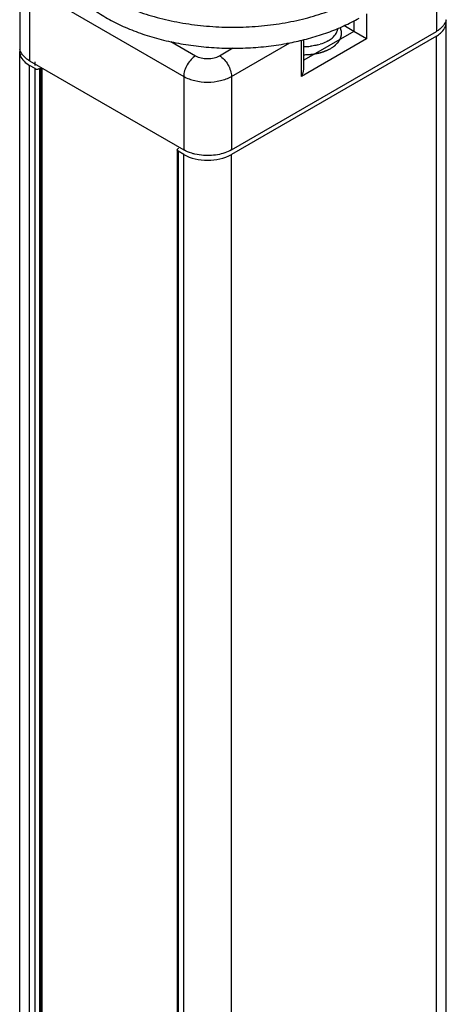
# Model space of a CAD drawing. Units: inches. Extents: x 0.5 to 33.6, y 0.5 to 21.6.
# Drawn here: x 2.7 to 3, y 18.7 to 19.5 of the extents above; entities that cross this region are included whole.
import ezdxf

# ---------------------------------------------------------------- set-up
doc = ezdxf.new("R2010")
doc.units = ezdxf.units.IN
doc.header["$LTSCALE"] = 1.87
doc.header["$MEASUREMENT"] = 0
doc.layers.get('0').update_dxf_attribs({"linetype": 'CONTINUOUS'})
doc.layers.add('03___PRT_ALL_CURVES', color=7, linetype='CONTINUOUS')
doc.layers.add('AXIS', color=7, linetype='CONTINUOUS')

msp = doc.modelspace()

# ---------------------------------------------------------------- linework, layer by layer
at = {"color": 7, "linetype": 'CONTINUOUS'}
for p, q in [((2.66982, 19.5852), (2.66982, 19.52091)), ((3.03481, 19.5854), (3.03481, 19.53457)), ((2.67847, 19.57315), (2.67847, 19.50886)), ((2.67847, 19.57315), (2.81349, 19.4952)), ((2.97356, 19.55004), (2.97356, 19.52814)), ((2.96243, 19.53457), (2.95366, 19.53964)), ((2.96243, 19.54399), (2.96243, 19.53457)), ((3.04345, 13.65693), (3.04345, 19.54261)), ((2.85525, 19.4309), (3.03481, 19.53457)), ((3.03481, 19.53055), (2.85525, 19.42689)), ((2.97356, 19.52814), (2.91649, 19.49519)), ((2.96243, 19.53457), (2.9188, 19.50938)), ((2.9188, 19.50296), (2.9188, 19.52763)), ((2.97356, 19.52814), (2.96243, 19.53457)), ((3.03481, 13.6449), (3.03481, 19.53055)), ((2.80224, 19.5258), (2.82393, 19.51328)), ((2.84481, 19.51328), (2.85661, 19.52009)), ((2.85525, 19.4952), (2.90629, 19.52466)), ((2.91649, 19.49519), (2.91649, 19.52704)), ((2.66982, 13.45448), (2.66982, 19.51689)), ((2.67847, 19.50886), (2.81349, 19.4309)), ((2.67847, 13.45165), (2.67847, 19.50484)), ((2.68334, 19.50202), (2.67847, 19.50484)), ((2.68323, 19.50785), (2.68323, 19.50484)), ((2.68334, 13.45465), (2.68334, 19.50202)), ((2.68752, 19.50202), (2.68821, 19.50243)), ((2.68752, 13.45578), (2.68752, 19.50202)), ((2.68821, 19.50243), (2.68884, 19.50291)), ((2.68821, 19.50243), (2.68821, 13.4558)), ((2.68908, 19.50273), (2.68908, 13.45553)), ((2.81349, 19.4952), (2.81349, 19.4309)), ((2.85525, 19.4952), (2.85525, 19.4309)), ((2.81041, 19.43275), (2.81027, 19.43244)), ((2.80775, 19.4309), (2.80775, 13.37485)), ((2.80862, 19.43211), (2.80931, 19.43251)), ((2.80862, 19.4297), (2.80862, 13.37435)), ((2.81349, 19.42689), (2.80862, 19.4297)), ((2.81349, 13.37154), (2.81349, 19.42689)), ((2.82907, 19.42619), (2.82307, 19.42721)), ((2.85525, 13.37816), (2.85525, 19.42689))]:
    msp.add_line(p, q, dxfattribs=at)
for centre, radius, start, end in [((3.03339, 19.5426), 0.01007, 0.06623, 13.04734), ((2.87808, 19.70495), 0.18198, 292.76389, 292.90789), ((2.86101, 19.75866), 0.23842, 280.63342, 284.07114), ((2.67979, 19.52092), 0.00997, 180.0423, 190.32706), ((2.67989, 19.51688), 0.01007, 167.01606, 179.93337), ((2.85959, 19.766), 0.24589, 280.25276, 280.64244)]:
    msp.add_arc(centre, radius, start, end, dxfattribs=at)
for points, knots in [([(2.70039, 19.62849), (2.70039, 19.62642), (2.70064, 19.62227), (2.70174, 19.61609), (2.70359, 19.60997), (2.70706, 19.60181), (2.71196, 19.59401), (2.71802, 19.5867), (2.7252, 19.57938), (2.73581, 19.57085), (2.75052, 19.56189), (2.76718, 19.55418), (2.78549, 19.54786), (2.80512, 19.54302), (2.8257, 19.53978), (2.84685, 19.53817), (2.86819, 19.53824), (2.88931, 19.53998), (2.90983, 19.54337), (2.92936, 19.54832), (2.9418, 19.55273), (2.94775, 19.5552)], [0, 0, 0, 0, 0.021329, 0.042856, 0.064771, 0.087245, 0.134392, 0.159341, 0.18529, 0.240308, 0.299577, 0.362878, 0.429757, 0.499582, 0.571587, 0.64492, 0.718676, 0.791933, 0.863789, 0.933397, 1, 1, 1, 1]), ([(2.70039, 19.61011), (2.70039, 19.60835), (2.70057, 19.60481), (2.70138, 19.59953), (2.70272, 19.59428), (2.70525, 19.58728), (2.7098, 19.57868), (2.71719, 19.56896), (2.72648, 19.55983), (2.73753, 19.55141), (2.75018, 19.5438), (2.76428, 19.5371), (2.77963, 19.53139), (2.79602, 19.52675), (2.81323, 19.52324), (2.83104, 19.52092), (2.84919, 19.5198), (2.86744, 19.51991), (2.88554, 19.52125), (2.89747, 19.52297), (2.90336, 19.52403)], [0, 0, 0, 0, 0.021678, 0.043504, 0.065621, 0.08816, 0.134932, 0.18464, 0.237783, 0.294599, 0.3551, 0.419114, 0.486314, 0.55626, 0.628415, 0.702177, 0.776895, 0.851893, 0.926486, 1, 1, 1, 1]), ([(2.94892, 19.53732), (2.95052, 19.538), (2.95672, 19.54072), (2.96276, 19.54381), (2.96712, 19.54633)], [0, 0, 0, 0, 0.256668, 1, 1, 1, 1]), ([(3.0433, 19.54486), (3.04304, 19.54344), (3.04182, 19.54052), (3.0397, 19.53821), (3.03847, 19.53714)], [0, 0, 0, 0, 0.469214, 1, 1, 1, 1]), ([(2.91897, 19.52739), (2.9241, 19.52868), (2.93407, 19.53156), (2.94381, 19.53517), (2.9485, 19.53714)], [0, 0, 0, 0, 0.509357, 1, 1, 1, 1]), ([(3.03481, 19.53055), (3.0361, 19.5313), (3.04026, 19.53409), (3.04345, 19.53904), (3.04345, 19.54261)], [0, 0, 0, 0, 0.295346, 1, 1, 1, 1]), ([(3.03847, 19.53714), (3.03819, 19.53691), (3.03704, 19.53597), (3.03579, 19.53514), (3.03481, 19.53457)], [0, 0, 0, 0, 0.240322, 1, 1, 1, 1]), ([(2.67481, 19.51143), (2.67357, 19.51249), (2.67146, 19.51479), (2.67024, 19.51771), (2.66998, 19.51913)], [0, 0, 0, 0, 0.530765, 1, 1, 1, 1]), ([(2.66982, 19.51689), (2.66982, 19.51577), (2.67073, 19.51064), (2.67504, 19.50682), (2.67847, 19.50484)], [0, 0, 0, 0, 0.220919, 1, 1, 1, 1]), ([(2.67847, 19.50886), (2.67813, 19.50905), (2.67686, 19.50982), (2.67565, 19.51071), (2.67481, 19.51143)], [0, 0, 0, 0, 0.259789, 1, 1, 1, 1]), ([(2.82393, 19.51328), (2.82245, 19.51242), (2.81964, 19.51006), (2.81637, 19.50559), (2.81413, 19.50052), (2.81349, 19.49691), (2.81349, 19.4952)], [0, 0, 0, 0, 0.237236, 0.499998, 0.762761, 1, 1, 1, 1]), ([(2.82393, 19.51328), (2.82541, 19.51242), (2.82886, 19.51117), (2.83437, 19.51057), (2.83988, 19.51117), (2.84333, 19.51242), (2.84481, 19.51328)], [0, 0, 0, 0, 0.237218, 0.5, 0.762782, 1, 1, 1, 1]), ([(2.84481, 19.51328), (2.84629, 19.51242), (2.84909, 19.51006), (2.85237, 19.50559), (2.8546, 19.50052), (2.85525, 19.49691), (2.85525, 19.4952)], [0, 0, 0, 0, 0.237237, 0.499999, 0.762762, 1, 1, 1, 1]), ([(2.91649, 19.49519), (2.91684, 19.4958), (2.91806, 19.49821), (2.9188, 19.50093), (2.9188, 19.50296)], [0, 0, 0, 0, 0.255403, 1, 1, 1, 1]), ([(2.81349, 19.4952), (2.81645, 19.49348), (2.82335, 19.49099), (2.83437, 19.48979), (2.84539, 19.49099), (2.85228, 19.49348), (2.85525, 19.4952)], [0, 0, 0, 0, 0.237219, 0.500001, 0.762782, 1, 1, 1, 1]), ([(2.80758, 19.43091), (2.80757, 19.43074), (2.80791, 19.43028), (2.80842, 19.43027), (2.80873, 19.43025)], [0, 0, 0, 0, 0.343813, 1, 1, 1, 1]), ([(2.80862, 19.43211), (2.80836, 19.43196), (2.80794, 19.43163), (2.80759, 19.43115), (2.80758, 19.43091)], [0, 0, 0, 0, 0.547566, 1, 1, 1, 1]), ([(2.82307, 19.42721), (2.82219, 19.42742), (2.81888, 19.42832), (2.81568, 19.42964), (2.81349, 19.4309)], [0, 0, 0, 0, 0.263949, 1, 1, 1, 1]), ([(2.81349, 19.42689), (2.81969, 19.42331), (2.83437, 19.42048), (2.84905, 19.42331), (2.85525, 19.42689)], [0, 0, 0, 0, 0.499995, 1, 1, 1, 1]), ([(2.85525, 19.4309), (2.85155, 19.42877), (2.84281, 19.42598), (2.83374, 19.4257), (2.82907, 19.42619)], [0, 0, 0, 0, 0.47574, 1, 1, 1, 1])]:
    msp.add_open_spline(points, degree=3, knots=knots, dxfattribs=at)
msp.add_open_spline([(2.68334, 19.50202), (2.68427, 19.50149), (2.68633, 19.50104), (2.68655, 19.50209)], degree=3, dxfattribs=at)
at = {"layer": '03___PRT_ALL_CURVES', "color": 7, "linetype": 'CONTINUOUS'}
for points, knots in [([(2.94224, 19.51971), (2.9427, 19.52002), (2.94338, 19.52049), (2.94418, 19.52104), (2.94463, 19.52135), (2.94497, 19.52158), (2.94526, 19.52178), (2.94548, 19.52194), (2.94563, 19.52203), (2.94574, 19.52211), (2.94581, 19.52216), (2.94587, 19.5222), (2.94592, 19.52224), (2.94599, 19.52232), (2.94611, 19.52244), (2.94629, 19.52262), (2.94651, 19.52284), (2.94687, 19.5232), (2.94732, 19.52365), (2.94777, 19.52411), (2.94809, 19.52442), (2.94827, 19.5246), (2.9484, 19.52474), (2.94854, 19.52487), (2.94864, 19.52498), (2.9487, 19.52504), (2.94874, 19.52508), (2.94877, 19.52511), (2.9488, 19.52516), (2.94884, 19.52522), (2.9489, 19.52532), (2.94897, 19.52544), (2.9491, 19.52564), (2.94925, 19.52588), (2.94943, 19.52618), (2.94961, 19.52647), (2.94979, 19.52677), (2.94998, 19.52706), (2.95016, 19.52736), (2.95031, 19.5276), (2.95043, 19.5278), (2.95052, 19.52794), (2.9506, 19.52807), (2.95065, 19.52815), (2.95068, 19.5282), (2.95071, 19.52824), (2.95072, 19.52828), (2.95073, 19.52833), (2.95076, 19.52841), (2.9508, 19.52854), (2.95084, 19.52869), (2.9509, 19.52889), (2.95097, 19.52915), (2.95106, 19.52945), (2.95115, 19.52975), (2.95124, 19.53005), (2.95133, 19.53035), (2.95142, 19.53066), (2.95149, 19.53091), (2.95155, 19.53111), (2.95158, 19.53123), (2.95161, 19.53134), (2.95163, 19.5314), (2.95165, 19.53144), (2.95165, 19.53147), (2.95165, 19.53149), (2.95165, 19.53153), (2.95165, 19.5316), (2.95165, 19.53172), (2.95164, 19.53188), (2.95164, 19.53203), (2.95164, 19.53224), (2.95163, 19.53261), (2.95163, 19.53313), (2.95162, 19.53365), (2.95161, 19.53401), (2.95161, 19.53422), (2.95161, 19.53438), (2.9516, 19.53453), (2.9516, 19.53465), (2.9516, 19.53473), (2.9516, 19.53476), (2.9516, 19.53479), (2.9516, 19.53481), (2.95158, 19.53486), (2.95156, 19.53492), (2.95153, 19.53503), (2.95148, 19.53515), (2.95142, 19.53536), (2.95133, 19.53562), (2.95123, 19.53592), (2.9511, 19.53633), (2.95086, 19.53705), (2.95066, 19.53767), (2.95053, 19.53808)], [0, 0, 0, 0, 0.0625, 0.09375, 0.109375, 0.125, 0.140625, 0.148438, 0.15625, 0.160156, 0.164062, 0.166016, 0.167969, 0.171875, 0.179688, 0.1875, 0.203125, 0.21875, 0.25, 0.28125, 0.296875, 0.304688, 0.3125, 0.320312, 0.328125, 0.330078, 0.332031, 0.333984, 0.335938, 0.339844, 0.34375, 0.351562, 0.359375, 0.375, 0.390625, 0.40625, 0.421875, 0.4375, 0.453125, 0.46875, 0.476562, 0.484375, 0.492188, 0.496094, 0.498047, 0.5, 0.501953, 0.503906, 0.507812, 0.515625, 0.523438, 0.53125, 0.546875, 0.5625, 0.578125, 0.59375, 0.609375, 0.625, 0.640625, 0.648438, 0.65625, 0.660156, 0.664062, 0.666016, 0.666992, 0.667969, 0.669922, 0.671875, 0.679688, 0.6875, 0.695312, 0.703125, 0.71875, 0.75, 0.78125, 0.796875, 0.804688, 0.8125, 0.820312, 0.828125, 0.830078, 0.832031, 0.833008, 0.833984, 0.835938, 0.839844, 0.84375, 0.851562, 0.859375, 0.875, 0.890625, 0.90625, 0.9375, 1, 1, 1, 1]), ([(2.9188, 19.51422), (2.91934, 19.51423), (2.92014, 19.51426), (2.92122, 19.51429), (2.92189, 19.51431), (2.92243, 19.51432), (2.92276, 19.51433), (2.923, 19.51434), (2.92313, 19.51435), (2.92326, 19.51436), (2.92343, 19.51438), (2.92382, 19.51442), (2.92442, 19.51449), (2.92521, 19.51457), (2.92587, 19.51464), (2.9264, 19.5147), (2.92673, 19.51473), (2.927, 19.51476), (2.92716, 19.51478), (2.9273, 19.51479), (2.92743, 19.51482), (2.92765, 19.51486), (2.92797, 19.51492), (2.92848, 19.51502), (2.92912, 19.51514), (2.92976, 19.51526), (2.93027, 19.51536), (2.93065, 19.51543), (2.93097, 19.51549), (2.9312, 19.51553), (2.93132, 19.51556), (2.93142, 19.51557), (2.93151, 19.5156), (2.93163, 19.51563), (2.93184, 19.51569), (2.93215, 19.51578), (2.93251, 19.51588), (2.933, 19.51601), (2.9336, 19.51618), (2.93421, 19.51635), (2.93469, 19.51648), (2.93499, 19.51657), (2.93521, 19.51663), (2.93533, 19.51666), (2.93544, 19.51671), (2.93559, 19.51676), (2.93582, 19.51685), (2.9361, 19.51696), (2.93657, 19.51714), (2.93714, 19.51736), (2.93772, 19.51758), (2.93818, 19.51775), (2.93847, 19.51786), (2.9387, 19.51795), (2.93884, 19.51801), (2.93896, 19.51805), (2.93904, 19.51809), (2.93911, 19.51812), (2.93926, 19.5182), (2.93949, 19.51832), (2.9398, 19.51847), (2.9401, 19.51863), (2.94051, 19.51883), (2.94122, 19.51919), (2.94184, 19.5195), (2.94224, 19.51971)], [0, 0, 0, 0, 0.0625, 0.09375, 0.125, 0.140625, 0.15625, 0.164062, 0.167969, 0.171875, 0.179688, 0.1875, 0.21875, 0.25, 0.28125, 0.296875, 0.3125, 0.320312, 0.328125, 0.332031, 0.335938, 0.34375, 0.359375, 0.375, 0.40625, 0.4375, 0.453125, 0.46875, 0.484375, 0.492188, 0.496094, 0.5, 0.503906, 0.507812, 0.515625, 0.53125, 0.546875, 0.5625, 0.59375, 0.625, 0.640625, 0.65625, 0.664062, 0.667969, 0.671875, 0.679688, 0.6875, 0.703125, 0.71875, 0.75, 0.78125, 0.796875, 0.8125, 0.820312, 0.828125, 0.832031, 0.835938, 0.839844, 0.84375, 0.859375, 0.875, 0.890625, 0.90625, 0.9375, 1, 1, 1, 1])]:
    msp.add_open_spline(points, degree=3, knots=knots, dxfattribs=at)
at = {"layer": 'AXIS', "color": 7, "linetype": 'CONTINUOUS'}
for centre, radius, start, end in [((2.91928, 19.57163), 0.05027, 269.44384, 275.93629), ((2.9193, 19.55789), 0.03662, 269.21653, 278.14044), ((2.92086, 19.56302), 0.0415, 283.82295, 287.10596)]:
    msp.add_arc(centre, radius, start, end, dxfattribs=at)
for points, knots in [([(2.93998, 19.52632), (2.94117, 19.527), (2.94333, 19.52847), (2.94599, 19.53112), (2.94779, 19.53403), (2.94838, 19.53615), (2.9485, 19.53718)], [0, 0, 0, 0, 0.287442, 0.547069, 0.781978, 1, 1, 1, 1]), ([(2.93077, 19.52272), (2.93026, 19.5226), (2.92819, 19.52212), (2.92608, 19.5218), (2.92448, 19.52163)], [0, 0, 0, 0, 0.245737, 1, 1, 1, 1]), ([(2.93998, 19.52632), (2.93946, 19.52602), (2.93725, 19.52483), (2.93489, 19.52392), (2.93306, 19.52336)], [0, 0, 0, 0, 0.238235, 1, 1, 1, 1])]:
    msp.add_open_spline(points, degree=3, knots=knots, dxfattribs=at)

doc.saveas('drawing.dxf')
